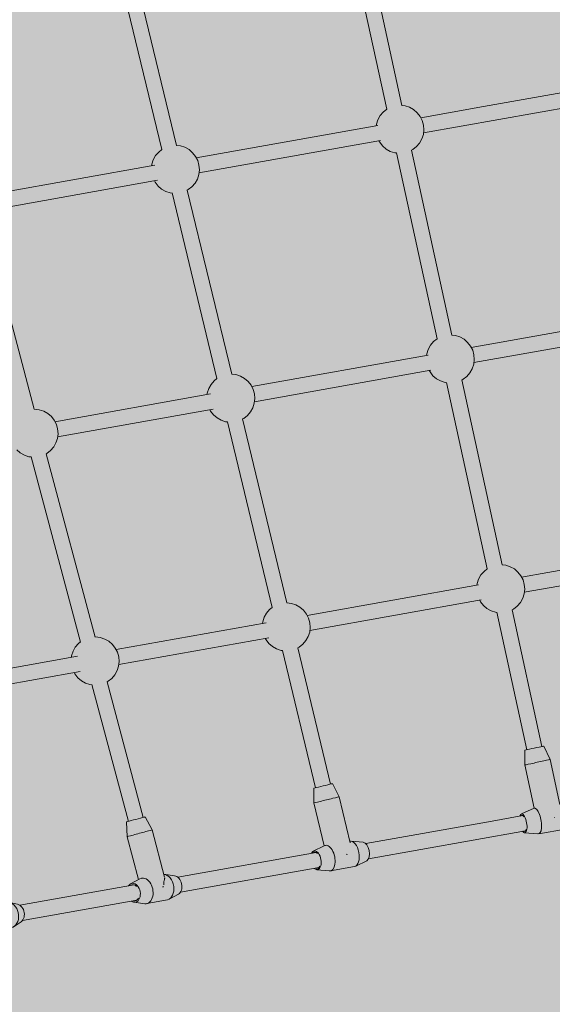
# Model space of a CAD drawing. Units: millimetres. Extents: x -10288 to 5894, y -5143 to 8049.
# Drawn here: x -1529 to -975, y 3021 to 4045 of the extents above; entities that cross this region are included whole.
import ezdxf
from ezdxf.enums import TextEntityAlignment as Align

# ---------------------------------------------------------------- set-up
doc = ezdxf.new("R2010")
doc.units = ezdxf.units.MM
doc.header["$LTSCALE"] = 5
doc.linetypes.add('AUSGEZOGEN', pattern=[0])
for name, color, linetype, true_color in [('Layer1', 7, 'Continuous', 0x000000), ('Layer20', 1, 'Continuous', 0xff0000), ('Layer3', 7, 'Continuous', 0xe0e0e0)]:
    doc.layers.add(name, color=color, linetype=linetype, true_color=true_color)
doc.styles.add('Arial', font='arial.ttf')
doc.dimstyles.new('ISO-25', dxfattribs={"dimtxt": 2.5, "dimasz": 2.5, "dimexe": 1.25, "dimexo": 0.625, "dimtad": 1, "dimtxsty": 'Standard', "dimcen": 2.5, "dimadec": 0, "dimazin": 0, "dimtfac": 1, "dimtmove": 0, "dimatfit": 3, "dimfxl": 1, "dimarcsym": 0})

# ---------------------------------------------------------------- blocks, each defined once
blk = doc.blocks.new('T-Netzverbinder_117_nNn010')
at = {"layer": 'Layer1', "color": 199, "linetype": 'AUSGEZOGEN', "lineweight": 18, "true_color": 0x352b55}
for p, q in [((-1553.6, 3173.7), (-1561.2, 3187.1)), ((-1580.4, 3181.4), (-1579.5, 3166.1)), ((-1579.5, 3166.1), (-1566.2, 3121.3)), ((-1539, 3124.4), (-1553.6, 3173.7)), ((-1570.7, 3118.4), (-1563.3, 3123.2)), ((-1560.9, 3124), (-1561.3, 3124)), ((-1531.1, 3125.2), (-1539.5, 3127.1)), ((-1539.5, 3115.4), (-1539.5, 3115.4)), ((-1535.7, 3101.6), (-1528.3, 3106.3)), ((-1559.4, 3097.6), (-1567.9, 3099.5)), ((-1555.2, 3097.7), (-1537.7, 3100.8))]:
    blk.add_line(p, q, dxfattribs=at)
blk.add_lwpolyline([(-1539, 3124.2), (-1539, 3124.3), (-1539, 3124.4), (-1539, 3124.3), (-1539, 3124.2), (-1539, 3124.2), (-1539.1, 3123.9), (-1539.1, 3123.9), (-1539.2, 3123.6), (-1539.2, 3123.6), (-1539.3, 3123.2), (-1539.4, 3122.8), (-1539.4, 3122.7), (-1539.5, 3122.4), (-1539.6, 3121.6), (-1539.6, 3121.6), (-1539.8, 3120.2), (-1539.8, 3120.2), (-1539.9, 3119.5), (-1539.9, 3119.4), (-1539.9, 3118.7), (-1539.9, 3118.7), (-1539.9, 3117.9), (-1539.8, 3117), (-1539.8, 3117), (-1539.7, 3116.2), (-1539.5, 3115.4)], dxfattribs=at)
for centre, major_axis, ratio, start_param, end_param in [((-1570.8, 3184.3), (9.59, 2.84), 0.006827, 6.283149, 9.424742), ((-1566.5, 3169.9), (12.9, 3.8), 0.006827, 6.283149, 9.439553), ((-1558.2, 3110.8), (-2.4, 13.3), 0.806819, 2.812449, 6.54309), ((-1540.8, 3113.9), (2.4, -13.3), 0.806819, 0.063555, 2.834972), ((-1532, 3115.5), (-1.75, 9.84), 0.806819, 3.401497, 5.954041), ((-1566.9, 3109.3), (-1.75, 9.84), 0.806819, 2.504448, 6.925392), ((-1566.9, 3109.3), (-1.49, 8.37), 0.806819, 5.555765, 6.615138), ((-1549.5, 3112.4), (-12.9, -3.8), 0.006827, 3.822633, 3.831622), ((-1566.9, 3109.3), (-1.49, 8.37), 0.806819, 2.800084, 3.83401)]:
    blk.add_ellipse(centre, major_axis=major_axis, ratio=ratio, start_param=start_param, end_param=end_param, dxfattribs=at)
blk = doc.blocks.new('T-Netzverbinder_118_nNn011')
at = {"layer": 'Layer1', "color": 199, "linetype": 'AUSGEZOGEN', "lineweight": 18, "true_color": 0x352b55}
for p, q in [((-1391, 3202.5), (-1398.3, 3216.1)), ((-1417.6, 3210.9), (-1417.1, 3195.5)), ((-1417.1, 3195.5), (-1405.2, 3150.9)), ((-1378, 3153.5), (-1391, 3202.5)), ((-1367.7, 3154.8), (-1378.7, 3156.4)), ((-1413.5, 3146.5), (-1403.8, 3151.7)), ((-1401.6, 3152.4), (-1402.1, 3152.3)), ((-1373.4, 3130.4), (-1363.7, 3135.6)), ((-1398.5, 3125.7), (-1409.6, 3127.3)), ((-1396.7, 3125.9), (-1375.1, 3129.8))]:
    blk.add_line(p, q, dxfattribs=at)
blk.add_lwpolyline([(-1378.8, 3145.4), (-1378.8, 3145.4), (-1378.8, 3146.3), (-1378.8, 3147.1), (-1378.8, 3147.1), (-1378.8, 3147.8), (-1378.8, 3147.9), (-1378.7, 3148.6), (-1378.7, 3148.6), (-1378.5, 3150), (-1378.5, 3150), (-1378.3, 3150.8), (-1378.2, 3151.1), (-1378.2, 3151.2), (-1378.1, 3151.6), (-1378, 3152), (-1378, 3152), (-1377.9, 3152.3), (-1377.9, 3152.3), (-1377.8, 3152.6), (-1377.8, 3152.6), (-1377.8, 3152.6)], dxfattribs=at)
for centre, major_axis, ratio, start_param, end_param in [((-1407.9, 3213.5), (9.66, 2.58), 0.006141, 6.283149, 9.424742), ((-1404.1, 3199), (13, 3.5), 0.006141, 6.283149, 9.439553), ((-1399.4, 3139.1), (-2.4, 13.3), 0.680643, 2.984604, 6.518896), ((-1377.8, 3143), (2.4, -13.3), 0.680643, 0.039361, 2.984604), ((-1367, 3144.9), (-1.75, 9.84), 0.680643, 3.377303, 6.126197), ((-1410.2, 3137.2), (-1.75, 9.84), 0.680643, 2.504493, 6.92504), ((-1410.2, 3137.2), (-1.49, 8.37), 0.680643, 5.510907, 6.614159), ((-1388.6, 3141), (-13, -3.5), 0.006141, 3.908471, 4.010637), ((-1410.2, 3137.2), (-1.49, 8.37), 0.680643, 2.799913, 3.874558)]:
    blk.add_ellipse(centre, major_axis=major_axis, ratio=ratio, start_param=start_param, end_param=end_param, dxfattribs=at)
blk = doc.blocks.new('T-Netzverbinder_121_nNn014')
at = {"layer": 'Layer1', "color": 199, "linetype": 'AUSGEZOGEN', "lineweight": 18, "true_color": 0x352b55}
for p, q in [((-1223, 3246), (-1222.8, 3230.6)), ((-1196.6, 3236.9), (-1203.5, 3250.7)), ((-1185.1, 3189.2), (-1196.6, 3236.9)), ((-1222.8, 3230.6), (-1212.1, 3185.9)), ((-1223.5, 3180.4), (-1212, 3185.9)), ((-1210, 3186.6), (-1210.7, 3186.5)), ((-1171.4, 3189.8), (-1184.2, 3191)), ((-1205.6, 3159.9), (-1180.6, 3164.4)), ((-1179.3, 3165), (-1167.8, 3170.5)), ((-1207.1, 3159.9), (-1219.9, 3161.1))]:
    blk.add_line(p, q, dxfattribs=at)
for centre, major_axis, ratio, start_param, end_param in [((-1213.2, 3248.3), (9.72, 2.34), 0.004257, 6.283149, 9.424742), ((-1209.7, 3233.8), (13.1, 3.2), 0.004257, 6.283149, 9.439553), ((-1208.2, 3173.2), (-2.4, 13.3), 0.530086, 2.966803, 6.501094), ((-1183.1, 3177.7), (2.4, -13.3), 0.530086, 0.021559, 3.142729), ((-1170.6, 3179.9), (-1.75, 9.84), 0.530086, 3.359502, 6.108395), ((-1220.7, 3171), (-1.75, 9.84), 0.530086, 2.504037, 6.923378), ((-1220.7, 3171), (-1.49, 8.37), 0.530086, 5.622115, 6.614483), ((-1195.6, 3175.4), (-13.1, -3.2), 0.004257, 4.112082, 4.186904), ((-1220.7, 3171), (-1.49, 8.37), 0.530086, 2.804745, 3.811811)]:
    blk.add_ellipse(centre, major_axis=major_axis, ratio=ratio, start_param=start_param, end_param=end_param, dxfattribs=at)
blk = doc.blocks.new('T-Netzverbinder_122_nNn015')
at = {"layer": 'Layer1', "color": 199, "linetype": 'AUSGEZOGEN', "lineweight": 18, "true_color": 0x352b55}
for p, q in [((-977.2, 3275.8), (-983.8, 3289.7)), ((-1003.3, 3285.5), (-1003.6, 3270.1)), ((-1003.6, 3270.1), (-993.8, 3225.1)), ((-967, 3229), (-977.2, 3275.8)), ((-992.8, 3225.3), (-993.8, 3225.1)), ((-966.2, 3230.1), (-967.2, 3229.9)), ((-951.1, 3229), (-965.2, 3230)), ((-1006.9, 3219.2), (-993.8, 3225.1)), ((-961.4, 3203.5), (-948.2, 3209.4)), ((-989.9, 3198.6), (-1004.1, 3199.6)), ((-988.9, 3198.6), (-961.4, 3203.5))]:
    blk.add_line(p, q, dxfattribs=at)
for centre, major_axis, ratio, start_param, end_param in [((-993.6, 3287.6), (9.77, 2.13), 0.002153, 6.283149, 9.424742), ((-990.4, 3272.9), (13.2, 2.9), 0.002153, 6.283149, 9.439553), ((-991.4, 3211.9), (-2.4, 13.3), 0.360373, 2.954602, 6.292544), ((-963.8, 3216.8), (2.4, -13.3), 0.360373, 0.009359, 3.165422), ((-950, 3219.2), (-1.75, 9.84), 0.360373, 3.150952, 6.096195), ((-1005.1, 3209.4), (-1.75, 9.84), 0.360373, 2.503503, 6.922425), ((-1005.1, 3209.4), (-1.49, 8.37), 0.360373, 5.58628, 6.615305), ((-977.6, 3214.3), (-13.2, -2.9), 0.002153, 4.315033, 4.361646), ((-1005.1, 3209.4), (-1.49, 8.37), 0.360373, 2.807111, 3.83595)]:
    blk.add_ellipse(centre, major_axis=major_axis, ratio=ratio, start_param=start_param, end_param=end_param, dxfattribs=at)
blk = doc.blocks.new('Draufsicht_001_nNn00')
at = {"layer": 'Layer1', "color": 52, "linetype": 'AUSGEZOGEN', "lineweight": 18, "true_color": 0xd5d52b}
for p, q in [((-1131.4, 3955.9), (-1173.4, 4148.3)), ((-1189.1, 4145.3), (-1146.9, 3952.1)), ((-1365.7, 3914.3), (-1411.9, 4106)), ((-1427.6, 4102.7), (-1381.1, 3910)), ((-1046.3, 3954.7), (-908.2, 3979.4)), ((-1108.8, 3927.4), (-905.4, 3963.6)), ((-1046.3, 3954.7), (-1111.6, 3943.1)), ((-1345.1, 3901.5), (-1156.4, 3935.1)), ((-1342.3, 3885.7), (-1153.6, 3919.4)), ((-1137, 3906.5), (-1094.7, 3713.1)), ((-1079.2, 3717.1), (-1121.2, 3909.4)), ((-1555.6, 3864), (-1388.2, 3893.8)), ((-1552.8, 3848.2), (-1385.4, 3878.1)), ((-1370.2, 3864.9), (-1323.6, 3671.9)), ((-1308.3, 3676.5), (-1354.5, 3867.9)), ((-1513.6, 3640), (-1564.5, 3830.7)), ((-1059.2, 3704.3), (-860.7, 3739.6)), ((-1056.4, 3688.5), (-857.9, 3723.9)), ((-1104, 3696.3), (-1287.4, 3663.6)), ((-1284.6, 3647.8), (-1101.1, 3680.5)), ((-1084.8, 3667.7), (-1042.5, 3474.1)), ((-1027, 3478.2), (-1069, 3670.5)), ((-1492.1, 3627.1), (-1330.4, 3655.9)), ((-1327.6, 3640.2), (-1489.3, 3611.3)), ((-1312.8, 3627), (-1266.2, 3433.8)), ((-1250.9, 3438.6), (-1297, 3629.9)), ((-1516.9, 3590.5), (-1465.5, 3397.9)), ((-1450.3, 3403.1), (-1501.2, 3593.7)), ((-1006.8, 3465.4), (-813.2, 3499.9)), ((-1004, 3449.7), (-810.4, 3484.2)), ((-1229.8, 3425.7), (-1051.5, 3457.4)), ((-1227, 3409.9), (-1048.7, 3441.7)), ((-985.8, 3289.3), (-1016.8, 3431.5)), ((-1032.6, 3428.9), (-1001.4, 3285.9)), ((-1428.5, 3390.2), (-1272.6, 3418)), ((-1425.7, 3374.5), (-1269.8, 3402.3)), ((-1255.4, 3389.1), (-1221, 3246.5)), ((-1205.5, 3250.3), (-1239.6, 3391.9)), ((-1596.3, 3360.3), (-1468.8, 3383.1)), ((-1593.5, 3344.6), (-1466, 3367.3)), ((-1453.7, 3353.7), (-1415.7, 3211.5)), ((-1400.2, 3215.6), (-1437.9, 3356.7)), ((-1005.5, 3217.5), (-1041.4, 3211.1)), ((-1041.4, 3211.1), (-1168.9, 3188.3)), ((-1166.1, 3172.6), (-1002.7, 3201.7)), ((-1364.4, 3153.5), (-1220.6, 3179.1)), ((-1361.6, 3137.7), (-1217.8, 3163.4)), ((-1528.7, 3124.2), (-1409.7, 3145.4)), ((-1525.9, 3108.4), (-1407, 3129.6))]:
    blk.add_line(p, q, dxfattribs=at)
at = {"layer": 'Layer1', "color": 199, "linetype": 'AUSGEZOGEN', "lineweight": 18, "true_color": 0x352b55}
for p, q in [((-1128, 3955.5), (-1131.4, 3955.9)), ((-1123.3, 3954), (-1128, 3955.5)), ((-1119.1, 3951.6), (-1123.3, 3954)), ((-1153.9, 3945.4), (-1156.3, 3941.1)), ((-1150.7, 3949.1), (-1153.9, 3945.4)), ((-1146.9, 3952.1), (-1150.7, 3949.1)), ((-1115.3, 3948.4), (-1119.1, 3951.6)), ((-1112.3, 3944.6), (-1115.3, 3948.4)), ((-1110.1, 3940.2), (-1112.3, 3944.6)), ((-1157.8, 3936.5), (-1158, 3934.8)), ((-1156.3, 3941.1), (-1157.8, 3936.5)), ((-1108.8, 3935.5), (-1110.1, 3940.2)), ((-1108.4, 3930.6), (-1108.8, 3935.5)), ((-1110.5, 3921.1), (-1108.9, 3925.7)), ((-1108.9, 3925.7), (-1108.4, 3930.6)), ((-1361.5, 3913.9), (-1365.7, 3914.4)), ((-1356.9, 3912.4), (-1361.5, 3913.9)), ((-1352.6, 3910), (-1356.9, 3912.4)), ((-1155.2, 3919.1), (-1154.4, 3917.6)), ((-1154.4, 3917.6), (-1151.4, 3913.8)), ((-1151.4, 3913.8), (-1147.7, 3910.6)), ((-1119.9, 3910), (-1116, 3913.1)), ((-1116, 3913.1), (-1112.9, 3916.8)), ((-1112.9, 3916.8), (-1110.5, 3921.1)), ((-1387.4, 3903.8), (-1389.8, 3899.5)), ((-1384.2, 3907.5), (-1387.4, 3903.8)), ((-1381.1, 3910), (-1384.2, 3907.5)), ((-1348.9, 3906.8), (-1352.6, 3910)), ((-1345.8, 3902.9), (-1348.9, 3906.8)), ((-1343.6, 3898.6), (-1345.8, 3902.9)), ((-1147.7, 3910.6), (-1143.4, 3908.2)), ((-1143.4, 3908.2), (-1138.7, 3906.7)), ((-1138.7, 3906.7), (-1136.9, 3906.5)), ((-1121.2, 3909.4), (-1119.9, 3910)), ((-1391.3, 3894.8), (-1391.5, 3893.2)), ((-1389.8, 3899.5), (-1391.3, 3894.8)), ((-1342.3, 3893.9), (-1343.6, 3898.6)), ((-1341.9, 3889), (-1342.3, 3893.9)), ((-1344, 3879.4), (-1342.5, 3884.1)), ((-1342.5, 3884.1), (-1341.9, 3889)), ((-1388.7, 3877.5), (-1388, 3876)), ((-1388, 3876), (-1384.9, 3872.1)), ((-1384.9, 3872.1), (-1381.2, 3869)), ((-1353.4, 3868.4), (-1349.6, 3871.4)), ((-1349.6, 3871.4), (-1346.4, 3875.2)), ((-1346.4, 3875.2), (-1344, 3879.4)), ((-1381.2, 3869), (-1376.9, 3866.6)), ((-1376.9, 3866.6), (-1372.3, 3865.1)), ((-1372.3, 3865.1), (-1370.2, 3864.8)), ((-1354.5, 3867.9), (-1353.4, 3868.4)), ((-1075.6, 3716.7), (-1079.2, 3717.1)), ((-1071, 3715.2), (-1075.6, 3716.7)), ((-1101.5, 3706.6), (-1103.9, 3702.3)), ((-1098.3, 3710.3), (-1101.5, 3706.6)), ((-1094.7, 3713.1), (-1098.3, 3710.3)), ((-1066.7, 3712.8), (-1071, 3715.2)), ((-1063, 3709.6), (-1066.7, 3712.8)), ((-1059.9, 3705.7), (-1063, 3709.6)), ((-1105.4, 3697.6), (-1105.6, 3696)), ((-1103.9, 3702.3), (-1105.4, 3697.6)), ((-1057.7, 3701.4), (-1059.9, 3705.7)), ((-1056.4, 3696.6), (-1057.7, 3701.4)), ((-1056, 3691.8), (-1056.4, 3696.6)), ((-1058.1, 3682.2), (-1056.6, 3686.9)), ((-1056.6, 3686.9), (-1056, 3691.8)), ((-1303.9, 3676), (-1308.3, 3676.5)), ((-1299.2, 3674.5), (-1303.9, 3676)), ((-1102.8, 3680.2), (-1102, 3678.8)), ((-1102, 3678.8), (-1099, 3674.9)), ((-1063.7, 3674.2), (-1060.5, 3678)), ((-1060.5, 3678), (-1058.1, 3682.2)), ((-1329.7, 3665.9), (-1332.1, 3661.6)), ((-1326.6, 3669.6), (-1329.7, 3665.9)), ((-1323.6, 3671.9), (-1326.6, 3669.6)), ((-1294.9, 3672.1), (-1299.2, 3674.5)), ((-1291.2, 3668.9), (-1294.9, 3672.1)), ((-1288.2, 3665), (-1291.2, 3668.9)), ((-1099, 3674.9), (-1095.3, 3671.7)), ((-1095.3, 3671.7), (-1091, 3669.4)), ((-1091, 3669.4), (-1086.3, 3667.8)), ((-1086.3, 3667.8), (-1084.8, 3667.6)), ((-1069, 3670.4), (-1067.5, 3671.2)), ((-1067.5, 3671.2), (-1063.7, 3674.2)), ((-1333.7, 3656.9), (-1333.8, 3655.3)), ((-1332.1, 3661.6), (-1333.7, 3656.9)), ((-1286, 3660.7), (-1288.2, 3665)), ((-1284.6, 3656), (-1286, 3660.7)), ((-1284.2, 3651.1), (-1284.6, 3656)), ((-1286.3, 3641.5), (-1284.8, 3646.2)), ((-1284.8, 3646.2), (-1284.2, 3651.1)), ((-1513.4, 3640.1), (-1513.6, 3640.1)), ((-1508.5, 3639.5), (-1513.4, 3640.1)), ((-1503.8, 3638), (-1508.5, 3639.5)), ((-1499.6, 3635.6), (-1503.8, 3638)), ((-1495.8, 3632.4), (-1499.6, 3635.6)), ((-1331, 3639.6), (-1330.3, 3638.1)), ((-1330.3, 3638.1), (-1327.3, 3634.2)), ((-1291.9, 3633.5), (-1288.7, 3637.3)), ((-1288.7, 3637.3), (-1286.3, 3641.5)), ((-1492.8, 3628.6), (-1495.8, 3632.4)), ((-1490.6, 3624.2), (-1492.8, 3628.6)), ((-1327.3, 3634.2), (-1323.5, 3631.1)), ((-1323.5, 3631.1), (-1319.3, 3628.7)), ((-1319.3, 3628.7), (-1314.6, 3627.1)), ((-1314.6, 3627.1), (-1312.8, 3626.9)), ((-1297, 3629.9), (-1295.8, 3630.5)), ((-1295.8, 3630.5), (-1291.9, 3633.5)), ((-1489.3, 3619.5), (-1490.6, 3624.2)), ((-1489.5, 3609.7), (-1488.9, 3614.6)), ((-1488.9, 3614.6), (-1489.3, 3619.5)), ((-1493.4, 3600.8), (-1491, 3605.1)), ((-1491, 3605.1), (-1489.5, 3609.7)), ((-1531.9, 3597.8), (-1528.2, 3594.6)), ((-1528.2, 3594.6), (-1523.9, 3592.2)), ((-1501.2, 3593.6), (-1500.4, 3594)), ((-1500.4, 3594), (-1496.6, 3597.1)), ((-1496.6, 3597.1), (-1493.4, 3600.8)), ((-1523.9, 3592.2), (-1519.2, 3590.7)), ((-1519.2, 3590.7), (-1516.9, 3590.4)), ((-1045.9, 3471.4), (-1049.1, 3467.7)), ((-1042.5, 3474.1), (-1045.9, 3471.4)), ((-1023.2, 3477.8), (-1027, 3478.3)), ((-1018.6, 3476.3), (-1023.2, 3477.8)), ((-1014.3, 3473.9), (-1018.6, 3476.3)), ((-1010.6, 3470.7), (-1014.3, 3473.9)), ((-1051.5, 3463.4), (-1053, 3458.8)), ((-1049.1, 3467.7), (-1051.5, 3463.4)), ((-1007.5, 3466.9), (-1010.6, 3470.7)), ((-1005.3, 3462.5), (-1007.5, 3466.9)), ((-1004, 3457.8), (-1005.3, 3462.5)), ((-1053, 3458.8), (-1053.2, 3457.1)), ((-1004.2, 3448), (-1003.6, 3452.9)), ((-1003.6, 3452.9), (-1004, 3457.8)), ((-1050.4, 3441.4), (-1049.7, 3439.9)), ((-1008.1, 3439.1), (-1005.7, 3443.4)), ((-1005.7, 3443.4), (-1004.2, 3448)), ((-1268.9, 3431.7), (-1272.1, 3428)), ((-1266.2, 3433.8), (-1268.9, 3431.7)), ((-1246.2, 3438.1), (-1250.9, 3438.6)), ((-1241.5, 3436.6), (-1246.2, 3438.1)), ((-1237.3, 3434.2), (-1241.5, 3436.6)), ((-1233.5, 3431), (-1237.3, 3434.2)), ((-1230.5, 3427.1), (-1233.5, 3431)), ((-1049.7, 3439.9), (-1046.6, 3436.1)), ((-1046.6, 3436.1), (-1042.9, 3432.9)), ((-1042.9, 3432.9), (-1038.6, 3430.5)), ((-1038.6, 3430.5), (-1034, 3429)), ((-1016.8, 3431.5), (-1015.1, 3432.3)), ((-1015.1, 3432.3), (-1011.3, 3435.4)), ((-1011.3, 3435.4), (-1008.1, 3439.1)), ((-1274.5, 3423.7), (-1276, 3419)), ((-1272.1, 3428), (-1274.5, 3423.7)), ((-1228.3, 3422.8), (-1230.5, 3427.1)), ((-1227, 3418), (-1228.3, 3422.8)), ((-1034, 3429), (-1032.6, 3428.8)), ((-1276, 3419), (-1276.2, 3417.4)), ((-1227.2, 3408.3), (-1226.6, 3413.2)), ((-1226.6, 3413.2), (-1227, 3418)), ((-1449.8, 3403.2), (-1450.3, 3403.2)), ((-1445, 3402.6), (-1449.8, 3403.2)), ((-1440.3, 3401.1), (-1445, 3402.6)), ((-1436, 3398.7), (-1440.3, 3401.1)), ((-1273.4, 3401.6), (-1272.6, 3400.2)), ((-1272.6, 3400.2), (-1269.6, 3396.3)), ((-1234.2, 3395.6), (-1231.1, 3399.4)), ((-1231.1, 3399.4), (-1228.7, 3403.6)), ((-1228.7, 3403.6), (-1227.2, 3408.3)), ((-1470.9, 3392.5), (-1473.2, 3388.3)), ((-1467.7, 3396.3), (-1470.9, 3392.5)), ((-1465.5, 3398), (-1467.7, 3396.3)), ((-1432.3, 3395.5), (-1436, 3398.7)), ((-1429.3, 3391.7), (-1432.3, 3395.5)), ((-1427.1, 3387.3), (-1429.3, 3391.7)), ((-1269.6, 3396.3), (-1265.9, 3393.2)), ((-1265.9, 3393.2), (-1261.6, 3390.8)), ((-1261.6, 3390.8), (-1256.9, 3389.2)), ((-1256.9, 3389.2), (-1255.4, 3389.1)), ((-1239.6, 3391.8), (-1238.1, 3392.6)), ((-1238.1, 3392.6), (-1234.2, 3395.6)), ((-1474.8, 3383.6), (-1475, 3382)), ((-1473.2, 3388.3), (-1474.8, 3383.6)), ((-1425.7, 3382.6), (-1427.1, 3387.3)), ((-1425.3, 3377.7), (-1425.7, 3382.6)), ((-1427.4, 3368.2), (-1425.9, 3372.9)), ((-1425.9, 3372.9), (-1425.3, 3377.7)), ((-1472.1, 3366.2), (-1471.4, 3364.8)), ((-1471.4, 3364.8), (-1468.4, 3360.9)), ((-1468.4, 3360.9), (-1464.6, 3357.7)), ((-1436.9, 3357.2), (-1433, 3360.2)), ((-1433, 3360.2), (-1429.8, 3363.9)), ((-1429.8, 3363.9), (-1427.4, 3368.2)), ((-1464.6, 3357.7), (-1460.4, 3355.3)), ((-1460.4, 3355.3), (-1455.7, 3353.8)), ((-1455.7, 3353.8), (-1453.6, 3353.6)), ((-1437.9, 3356.6), (-1436.9, 3357.2))]:
    blk.add_line(p, q, dxfattribs=at)
for name in ['T-Netzverbinder_122_nNn015', 'T-Netzverbinder_121_nNn014', 'T-Netzverbinder_118_nNn011', 'T-Netzverbinder_117_nNn010']:
    blk.add_blockref(name, (0, 0))
blk = doc.blocks.new('*D115')
at = {"layer": 'Layer20', "linetype": 'AUSGEZOGEN', "lineweight": 18, "true_color": 0xff0000}
for points in [[(-7805.3, 7505), (-7669.7, 7484.6), (-7669.7, 7525.4)], [(4194.9, 7505), (4059.3, 7525.4), (4059.3, 7484.6)]]:
    blk.add_hatch(color=1, dxfattribs=at).paths.add_polyline_path(points, flags=0)
at = {"layer": 'Layer20', "color": 6, "linetype": 'AUSGEZOGEN', "lineweight": 18, "true_color": 0xff00ff}
for p, q in [((-7805.3, 7369.3), (-7805.3, 7582.5)), ((4194.9, 7369.3), (4194.9, 7582.5))]:
    blk.add_line(p, q, dxfattribs=at)
at = {"layer": 'Layer20', "color": 1, "linetype": 'AUSGEZOGEN', "lineweight": 18, "true_color": 0xff0000}
blk.add_line((-7669.7, 7505), (4059.3, 7505), dxfattribs=at)
at = {"color": 5, "linetype": 'AUSGEZOGEN', "lineweight": 18, "true_color": 0x0000ff}
blk.add_wipeout([(-2074.5, 7491.4), (-1535.9, 7491.4), (-1535.9, 7708.5), (-2074.5, 7708.5)], dxfattribs=at).dxf.layer = 'Layer20'
at = {"layer": 'Layer20', "color": 5, "linetype": 'AUSGEZOGEN', "lineweight": 18, "true_color": 0x0000ff, "style": 'Arial', "width": 1.022938}
blk.add_text('12000', height=135.68, dxfattribs=at).set_placement((-2074.5, 7532.1), (-1535.9, 7532.1), align=Align.FIT)
blk = doc.blocks.new('*D116')
at = {"layer": 'Layer20', "linetype": 'AUSGEZOGEN', "lineweight": 18, "true_color": 0xff0000}
for points in [[(-9305.8, 7845), (-9170.1, 7824.6), (-9170.1, 7865.4)], [(5894.2, 7845), (5758.5, 7865.4), (5758.5, 7824.6)]]:
    blk.add_hatch(color=1, dxfattribs=at).paths.add_polyline_path(points, flags=0)
at = {"layer": 'Layer20', "color": 6, "linetype": 'AUSGEZOGEN', "lineweight": 18, "true_color": 0xff00ff}
for p, q in [((-9305.8, 7709.3), (-9305.8, 7922.5)), ((5894.2, 7709.3), (5894.2, 7922.5))]:
    blk.add_line(p, q, dxfattribs=at)
at = {"layer": 'Layer20', "color": 1, "linetype": 'AUSGEZOGEN', "lineweight": 18, "true_color": 0xff0000}
blk.add_line((-9170.1, 7845), (5758.5, 7845), dxfattribs=at)
at = {"color": 5, "linetype": 'AUSGEZOGEN', "lineweight": 18, "true_color": 0x0000ff}
blk.add_wipeout([(-1975, 7831.4), (-1436.5, 7831.4), (-1436.5, 8048.5), (-1975, 8048.5)], dxfattribs=at).dxf.layer = 'Layer20'
at = {"layer": 'Layer20', "color": 5, "linetype": 'AUSGEZOGEN', "lineweight": 18, "true_color": 0x0000ff, "style": 'Arial', "width": 1.022938}
blk.add_text('15200', height=135.68, dxfattribs=at).set_placement((-1975, 7872.1), (-1436.5, 7872.1), align=Align.FIT)
blk = doc.blocks.new('*D117')
at = {"layer": 'Layer20', "linetype": 'AUSGEZOGEN', "lineweight": 18, "true_color": 0xff0000}
for points in [[(-9691.1, 5374.8), (-9711.4, 5239.1), (-9670.7, 5239.1)], [(-9691.1, -3643.2), (-9670.7, -3507.5), (-9711.4, -3507.5)]]:
    blk.add_hatch(color=1, dxfattribs=at).paths.add_polyline_path(points, flags=0)
at = {"layer": 'Layer20', "color": 6, "linetype": 'AUSGEZOGEN', "lineweight": 18, "true_color": 0xff00ff}
for p, q in [((-9555.4, 5374.8), (-9768.6, 5374.8)), ((-9555.4, -3643.2), (-9768.6, -3643.2))]:
    blk.add_line(p, q, dxfattribs=at)
at = {"layer": 'Layer20', "color": 1, "linetype": 'AUSGEZOGEN', "lineweight": 18, "true_color": 0xff0000}
blk.add_line((-9691.1, 5239.1), (-9691.1, -3507.5), dxfattribs=at)
at = {"color": 5, "linetype": 'AUSGEZOGEN', "lineweight": 18, "true_color": 0x0000ff}
blk.add_wipeout([(-9677.5, 650.4), (-9677.5, 1081.2), (-9894.6, 1081.2), (-9894.6, 650.4)], dxfattribs=at).dxf.layer = 'Layer20'
at = {"layer": 'Layer20', "color": 5, "linetype": 'AUSGEZOGEN', "lineweight": 18, "true_color": 0x0000ff, "style": 'Arial', "width": 1.022938}
blk.add_text('9018', height=135.68, rotation=90, dxfattribs=at).set_placement((-9718.2, 650.4), (-9718.2, 1081.2), align=Align.FIT)
blk = doc.blocks.new('*D118')
at = {"layer": 'Layer20', "linetype": 'AUSGEZOGEN', "lineweight": 18, "true_color": 0xff0000}
for points in [[(-10084.1, 7132.8), (-10104.5, 6997.1), (-10063.8, 6997.1)], [(-10084.1, -5143.2), (-10063.8, -5007.5), (-10104.5, -5007.5)]]:
    blk.add_hatch(color=1, dxfattribs=at).paths.add_polyline_path(points, flags=0)
at = {"layer": 'Layer20', "color": 6, "linetype": 'AUSGEZOGEN', "lineweight": 18, "true_color": 0xff00ff}
for p, q in [((-9948.4, 7132.8), (-10161.7, 7132.8)), ((-9948.4, -5143.2), (-10161.7, -5143.2))]:
    blk.add_line(p, q, dxfattribs=at)
at = {"layer": 'Layer20', "color": 1, "linetype": 'AUSGEZOGEN', "lineweight": 18, "true_color": 0xff0000}
blk.add_line((-10084.1, 6997.1), (-10084.1, -5007.5), dxfattribs=at)
at = {"color": 5, "linetype": 'AUSGEZOGEN', "lineweight": 18, "true_color": 0x0000ff}
blk.add_wipeout([(-10070.6, 725.5), (-10070.6, 1264.1), (-10287.7, 1264.1), (-10287.7, 725.5)], dxfattribs=at).dxf.layer = 'Layer20'
at = {"layer": 'Layer20', "color": 5, "linetype": 'AUSGEZOGEN', "lineweight": 18, "true_color": 0x0000ff, "style": 'Arial', "width": 1.022938}
blk.add_text('12276', height=135.68, rotation=90, dxfattribs=at).set_placement((-10111.3, 725.5), (-10111.3, 1264.1), align=Align.FIT)

msp = doc.modelspace()

# ---------------------------------------------------------------- hatches: boundary and pattern name
at = {"layer": 'Layer3', "linetype": 'AUSGEZOGEN', "lineweight": 18, "true_color": 0xe0e0e0}
msp.add_hatch(color=254, dxfattribs=at).paths.add_polyline_path([(-7686.2, 2708.9), (-8544.6, 1239.9, 0.068595), (-8701, 861.3), (-9256.9, -1272.7, 0.2153), (-9048.9, -2489.6), (-7717.5, -4463.5, 0.414214), (-5635.1, -4868.3), (-4219.9, -3913.8, 0.157402), (-3651.2, -3188.6), (-3436.8, -3146.6), (-3282.9, -3931.7, 0.544655), (-942.2, -4866), (998.8, -3487.1, 0.414214), (1353, -1395.6), (364.4, -4, 0.301389), (-1182.6, 591.9), (-2598.1, 278.6), (-4005.2, 2.9), (-4015.6, 74.2, 0.072576), (-3518.5, 177.2), (-675, 1212.1, 0.081839), (-176.8, 1492.3, 0.080116), (375.9, 1403.2), (4135.8, 1403.2, 0.414214), (5893.8, 3161.2), (5893.8, 5374.8, 0.414214), (4135.8, 7132.8), (375.9, 7132.8, 0.24116), (-1050.6, 6402.3, 0.240074), (-2634.9, 6596.8), (-6700.4, 5117.1, 0.44249)], flags=0)

# ---------------------------------------------------------------- block references
msp.add_blockref('Draufsicht_001_nNn00', (0, 0))

# ---------------------------------------------------------------- next in the draw order: dimensions: what is measured, and where the dimension line sits
at = {"layer": 'Layer20', "color": 1, "linetype": 'AUSGEZOGEN', "lineweight": 18, "true_color": 0xff0000}
dim = msp.add_linear_dim(base=(4194.9, 7505), p1=(-7805.3, -1650.8), p2=(4194.9, 3218.4), dimstyle='ISO-25', override={"dimtxt": 135.683762, "dimasz": 135.683762, "dimexe": 96.916973, "dimgap": 19.383395, "dimtad": 1, "dimjust": 0, "dimdec": 0, "dimzin": 8, "dimpost": '<>', "dimtxsty": 'Arial', "dimsah": 1, "dimclrd": 1, "dimclre": 6, "dimclrt": 5, "dimadec": 0}, dxfattribs=at)
dim.commit()
dim.dimension.update_dxf_attribs({"geometry": '*D115', "text_midpoint": (-1805.2, 7600)})

# ---------------------------------------------------------------- next in the draw order: dimensions: what is measured, and where the dimension line sits
dim = msp.add_linear_dim(base=(5894.2, 7845), p1=(-9305.8, -1650.8), p2=(5894.2, 4268), dimstyle='ISO-25', override={"dimtxt": 135.683762, "dimasz": 135.683762, "dimexe": 96.916973, "dimgap": 19.383395, "dimtad": 1, "dimjust": 0, "dimdec": 0, "dimzin": 8, "dimpost": '<>', "dimtxsty": 'Arial', "dimsah": 1, "dimclrd": 1, "dimclre": 6, "dimclrt": 5, "dimadec": 0}, dxfattribs=at)
dim.commit()
dim.dimension.update_dxf_attribs({"geometry": '*D116', "text_midpoint": (-1705.8, 7940)})

# ---------------------------------------------------------------- next in the draw order: dimensions: what is measured, and where the dimension line sits
dim = msp.add_linear_dim(base=(-9691.1, -3643.2), p1=(2281.5, 5374.8), p2=(-1810.9, -3643.2), angle=270, dimstyle='ISO-25', override={"dimtxt": 135.683762, "dimasz": 135.683762, "dimexe": 96.916973, "dimgap": 19.383395, "dimtad": 1, "dimjust": 0, "dimdec": 0, "dimzin": 8, "dimpost": '<>', "dimtxsty": 'Arial', "dimsah": 1, "dimclrd": 1, "dimclre": 6, "dimclrt": 5, "dimadec": 0}, dxfattribs=at)
dim.commit()
dim.dimension.update_dxf_attribs({"geometry": '*D117', "text_midpoint": (-9786.1, 865.8), "text_rotation": 90})

# ---------------------------------------------------------------- next in the draw order: dimensions: what is measured, and where the dimension line sits
dim = msp.add_linear_dim(base=(-10084.1, -5143.2), p1=(2255.8, 7132.8), p2=(-1810.9, -5143.2), angle=270, dimstyle='ISO-25', override={"dimtxt": 135.683762, "dimasz": 135.683762, "dimexe": 96.916973, "dimgap": 19.383395, "dimtad": 1, "dimjust": 0, "dimdec": 0, "dimzin": 8, "dimpost": '<>', "dimtxsty": 'Arial', "dimsah": 1, "dimclrd": 1, "dimclre": 6, "dimclrt": 5, "dimadec": 0}, dxfattribs=at)
dim.commit()
dim.dimension.update_dxf_attribs({"geometry": '*D118', "text_midpoint": (-10179.1, 994.8), "text_rotation": 90})

doc.saveas('drawing.dxf')
